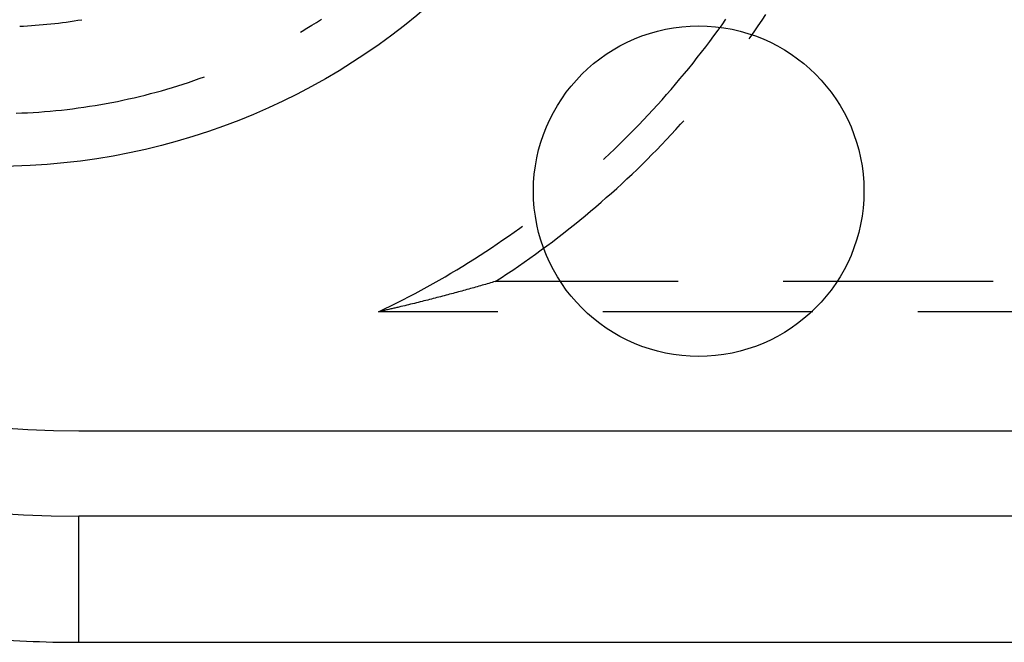
# Model space of a CAD drawing. Units: millimetres. Extents: x 0 to 841, y 0 to 594.
# Drawn here: x 531 to 537, y 372 to 376 of the extents above; entities that cross this region are included whole.
import ezdxf

# ---------------------------------------------------------------- set-up
doc = ezdxf.new("R2010")
doc.units = ezdxf.units.MM
doc.layers.add('SLD-0', color=179, linetype='Continuous')

msp = doc.modelspace()

# ---------------------------------------------------------------- linework, layer by layer
at = {"layer": 'SLD-0'}
for p, q in [((535.645, 375.5867), (535.6684, 375.6218)), ((532.9204, 375.5557), (532.9497, 375.5736)), ((532.9497, 375.5736), (532.9788, 375.5918)), ((535.4025, 375.5589), (535.4265, 375.5927)), ((535.6214, 375.5518), (535.645, 375.5867)), ((532.8515, 375.5149), (532.8614, 375.5206)), ((532.8614, 375.5206), (532.891, 375.538)), ((532.891, 375.538), (532.9204, 375.5557)), ((535.3537, 375.4918), (535.3782, 375.5253)), ((535.3782, 375.5253), (535.4025, 375.5589)), ((535.5733, 375.4826), (535.5975, 375.5171)), ((535.5975, 375.5171), (535.6214, 375.5518)), ((535.3038, 375.4254), (535.3289, 375.4585)), ((535.3289, 375.4585), (535.3537, 375.4918)), ((535.5667, 375.4734), (535.5733, 375.4826)), ((535.2529, 375.3599), (535.2785, 375.3926)), ((535.2785, 375.3926), (535.3038, 375.4254)), ((535.2011, 375.2951), (535.2271, 375.3274)), ((535.2271, 375.3274), (535.2529, 375.3599)), ((535.1482, 375.2311), (535.1748, 375.263)), ((535.1748, 375.263), (535.2011, 375.2951)), ((532.1422, 375.1999), (532.1748, 375.2105)), ((532.1748, 375.2105), (532.2073, 375.2215)), ((532.2073, 375.2215), (532.2397, 375.2328)), ((532.2397, 375.2328), (532.2702, 375.2438)), ((535.1214, 375.1994), (535.1482, 375.2311)), ((531.9446, 375.1421), (531.9778, 375.151)), ((531.9778, 375.151), (532.0108, 375.1601)), ((532.0108, 375.1601), (532.0438, 375.1696)), ((532.0438, 375.1696), (532.0767, 375.1794)), ((532.0767, 375.1794), (532.1095, 375.1895)), ((532.1095, 375.1895), (532.1422, 375.1999)), ((535.0671, 375.1366), (535.0944, 375.1679)), ((535.0944, 375.1679), (535.1214, 375.1994)), ((531.6768, 375.0825), (531.7105, 375.0888)), ((531.7105, 375.0888), (531.7442, 375.0955)), ((531.7442, 375.0955), (531.7777, 375.1025)), ((531.7777, 375.1025), (531.8113, 375.1098)), ((531.8113, 375.1098), (531.8447, 375.1174)), ((531.8447, 375.1174), (531.8781, 375.1253)), ((531.8781, 375.1253), (531.9114, 375.1336)), ((531.9114, 375.1336), (531.9446, 375.1421)), ((535.0118, 375.0747), (535.0396, 375.1056)), ((535.0396, 375.1056), (535.0671, 375.1366)), ((531.1315, 375.0238), (531.1658, 375.0251)), ((531.1658, 375.0251), (531.2001, 375.0267)), ((531.2001, 375.0267), (531.2343, 375.0286)), ((531.2343, 375.0286), (531.2686, 375.0308)), ((531.2686, 375.0308), (531.3028, 375.0334)), ((531.3028, 375.0334), (531.337, 375.0363)), ((531.337, 375.0363), (531.3711, 375.0395)), ((531.3711, 375.0395), (531.4053, 375.043)), ((531.4053, 375.043), (531.4393, 375.0468)), ((531.4393, 375.0468), (531.4734, 375.051)), ((531.4734, 375.051), (531.5074, 375.0554)), ((531.5074, 375.0554), (531.5414, 375.0602)), ((531.5414, 375.0602), (531.5753, 375.0653)), ((531.5753, 375.0653), (531.6092, 375.0707)), ((531.6092, 375.0707), (531.643, 375.0764)), ((531.643, 375.0764), (531.6768, 375.0825)), ((534.9556, 375.0137), (534.9838, 375.0441)), ((534.9838, 375.0441), (535.0118, 375.0747)), ((534.8985, 374.9535), (534.9272, 374.9835)), ((534.9272, 374.9835), (534.9556, 375.0137)), ((535.1522, 374.9565), (535.1709, 374.9773)), ((534.8404, 374.8942), (534.8695, 374.9237)), ((534.8695, 374.9237), (534.8985, 374.9535)), ((535.0952, 374.8944), (535.1238, 374.9253)), ((535.1238, 374.9253), (535.1522, 374.9565)), ((534.7814, 374.8358), (534.811, 374.8649)), ((534.811, 374.8649), (534.8404, 374.8942)), ((535.0372, 374.8332), (535.0663, 374.8637)), ((535.0663, 374.8637), (535.0952, 374.8944)), ((534.7216, 374.7783), (534.7516, 374.8069)), ((534.7516, 374.8069), (534.7814, 374.8358)), ((534.9784, 374.7729), (535.0079, 374.8029)), ((535.0079, 374.8029), (535.0372, 374.8332)), ((534.6849, 374.7441), (534.6913, 374.7499)), ((534.6913, 374.7499), (534.7216, 374.7783)), ((534.9186, 374.7134), (534.9486, 374.743)), ((534.9486, 374.743), (534.9784, 374.7729)), ((534.858, 374.6549), (534.8884, 374.684)), ((534.8884, 374.684), (534.9186, 374.7134)), ((534.7964, 374.5973), (534.8273, 374.626)), ((534.8273, 374.626), (534.858, 374.6549)), ((534.734, 374.5406), (534.7653, 374.5688)), ((534.7653, 374.5688), (534.7964, 374.5973)), ((534.6708, 374.4849), (534.7025, 374.5126)), ((534.7025, 374.5126), (534.734, 374.5406)), ((534.5744, 374.4031), (534.6067, 374.4301)), ((534.6067, 374.4301), (534.6389, 374.4574)), ((534.6389, 374.4574), (534.6708, 374.4849)), ((534.5091, 374.3498), (534.5418, 374.3764)), ((534.5418, 374.3764), (534.5744, 374.4031)), ((534.1451, 374.3042), (534.1788, 374.3284)), ((534.1788, 374.3284), (534.1952, 374.3404)), ((534.443, 374.2975), (534.4761, 374.3236)), ((534.4761, 374.3236), (534.5091, 374.3498)), ((534.0429, 374.2332), (534.0771, 374.2566)), ((534.0771, 374.2566), (534.1112, 374.2803)), ((534.1112, 374.2803), (534.1451, 374.3042)), ((534.3761, 374.2462), (534.4096, 374.2718)), ((534.4096, 374.2718), (534.443, 374.2975)), ((533.9738, 374.1871), (534.0085, 374.21)), ((534.0085, 374.21), (534.0429, 374.2332)), ((534.2743, 374.1712), (534.3085, 374.1959)), ((534.3085, 374.1959), (534.3424, 374.221)), ((534.3424, 374.221), (534.3761, 374.2462)), ((533.869, 374.12), (533.9041, 374.1421)), ((533.9041, 374.1421), (533.9391, 374.1645)), ((533.9391, 374.1645), (533.9738, 374.1871)), ((534.2056, 374.1225), (534.2401, 374.1467)), ((534.2401, 374.1467), (534.2743, 374.1712)), ((533.7626, 374.0554), (533.7982, 374.0766)), ((533.7982, 374.0766), (533.8337, 374.0982)), ((533.8337, 374.0982), (533.869, 374.12)), ((534.1011, 374.0513), (534.1361, 374.0748)), ((534.1361, 374.0748), (534.1709, 374.0985)), ((534.1709, 374.0985), (534.2056, 374.1225)), ((533.6548, 373.9932), (533.6909, 374.0136)), ((533.6909, 374.0136), (533.7268, 374.0344)), ((533.7268, 374.0344), (533.7626, 374.0554)), ((534.0305, 374.0052), (534.0659, 374.0281)), ((534.0659, 374.0281), (534.1011, 374.0513)), ((533.5455, 373.9335), (533.5821, 373.9531)), ((533.5821, 373.9531), (533.6185, 373.973)), ((533.6185, 373.973), (533.6548, 373.9932)), ((533.849, 373.9534), (533.8386, 373.9505)), ((533.8594, 373.9563), (533.849, 373.9534)), ((533.8697, 373.9592), (533.8594, 373.9563)), ((533.88, 373.962), (533.8697, 373.9592)), ((533.8903, 373.9649), (533.88, 373.962)), ((533.9005, 373.9678), (533.8903, 373.9649)), ((533.9107, 373.9707), (533.9005, 373.9678)), ((533.9209, 373.9735), (533.9107, 373.9707)), ((533.931, 373.9764), (533.9209, 373.9735)), ((533.9411, 373.9793), (533.931, 373.9764)), ((533.9511, 373.9822), (533.9411, 373.9793)), ((533.9612, 373.985), (533.9511, 373.9822)), ((533.9712, 373.9879), (533.9612, 373.985)), ((533.9811, 373.9908), (533.9712, 373.9879)), ((533.9911, 373.9937), (533.9811, 373.9908)), ((534.001, 373.9966), (533.9911, 373.9937)), ((534.0108, 373.9994), (534.001, 373.9966)), ((534.0207, 374.0023), (534.0108, 373.9994)), ((534.0305, 374.0052), (534.0207, 374.0023)), ((535.1374, 374.0052), (534.0305, 374.0052)), ((537.0424, 374.0052), (535.7724, 374.0052)), ((533.4349, 373.8763), (533.4719, 373.8951)), ((533.4719, 373.8951), (533.5088, 373.9142)), ((533.5088, 373.9142), (533.5455, 373.9335)), ((533.6218, 373.8932), (533.6105, 373.8903)), ((533.6331, 373.896), (533.6218, 373.8932)), ((533.6443, 373.8989), (533.6331, 373.896)), ((533.6555, 373.9018), (533.6443, 373.8989)), ((533.6666, 373.9046), (533.6555, 373.9018)), ((533.6777, 373.9075), (533.6666, 373.9046)), ((533.6887, 373.9104), (533.6777, 373.9075)), ((533.6997, 373.9132), (533.6887, 373.9104)), ((533.7106, 373.9161), (533.6997, 373.9132)), ((533.7215, 373.919), (533.7106, 373.9161)), ((533.7324, 373.9218), (533.7215, 373.919)), ((533.7432, 373.9247), (533.7324, 373.9218)), ((533.754, 373.9276), (533.7432, 373.9247)), ((533.7647, 373.9304), (533.754, 373.9276)), ((533.7754, 373.9333), (533.7647, 373.9304)), ((533.786, 373.9362), (533.7754, 373.9333)), ((533.7966, 373.9391), (533.786, 373.9362)), ((533.8072, 373.9419), (533.7966, 373.9391)), ((533.8177, 373.9448), (533.8072, 373.9419)), ((533.8282, 373.9477), (533.8177, 373.9448)), ((533.8386, 373.9505), (533.8282, 373.9477)), ((533.323, 373.8218), (533.3605, 373.8397)), ((533.3605, 373.8397), (533.3977, 373.8579)), ((533.3732, 373.8332), (533.367, 373.8317)), ((533.3794, 373.8346), (533.3732, 373.8332)), ((533.3856, 373.836), (533.3794, 373.8346)), ((533.3918, 373.8374), (533.3856, 373.836)), ((533.3979, 373.8389), (533.3918, 373.8374)), ((533.3977, 373.8579), (533.4349, 373.8763)), ((533.4041, 373.8403), (533.3979, 373.8389)), ((533.4102, 373.8417), (533.4041, 373.8403)), ((533.4163, 373.8432), (533.4102, 373.8417)), ((533.4224, 373.8446), (533.4163, 373.8432)), ((533.4285, 373.846), (533.4224, 373.8446)), ((533.4346, 373.8474), (533.4285, 373.846)), ((533.4407, 373.8489), (533.4346, 373.8474)), ((533.4467, 373.8503), (533.4407, 373.8489)), ((533.4588, 373.8531), (533.4467, 373.8503)), ((533.4708, 373.856), (533.4588, 373.8531)), ((533.4827, 373.8589), (533.4708, 373.856)), ((533.4946, 373.8617), (533.4827, 373.8589)), ((533.5064, 373.8646), (533.4946, 373.8617)), ((533.5182, 373.8674), (533.5064, 373.8646)), ((533.5299, 373.8703), (533.5182, 373.8674)), ((533.5416, 373.8731), (533.5299, 373.8703)), ((533.5532, 373.876), (533.5416, 373.8731)), ((533.5648, 373.8789), (533.5532, 373.876)), ((533.5763, 373.8817), (533.5648, 373.8789)), ((533.5877, 373.8846), (533.5763, 373.8817)), ((533.5991, 373.8875), (533.5877, 373.8846)), ((533.6105, 373.8903), (533.5991, 373.8875)), ((533.3293, 373.8232), (533.323, 373.8218)), ((534.0464, 373.8218), (533.323, 373.8218)), ((533.3357, 373.8246), (533.3293, 373.8232)), ((533.342, 373.826), (533.3357, 373.8246)), ((533.3482, 373.8275), (533.342, 373.826)), ((533.3545, 373.8289), (533.3482, 373.8275)), ((533.3608, 373.8303), (533.3545, 373.8289)), ((533.367, 373.8317), (533.3608, 373.8303)), ((535.9514, 373.8218), (534.6814, 373.8218)), ((537.8564, 373.8218), (536.5864, 373.8218)), ((531.5115, 373.102), (689.7115, 373.102)), ((531.5115, 371.8218), (531.5115, 372.5846)), ((689.7115, 372.5846), (531.5115, 372.5846)), ((531.5115, 371.8218), (689.7115, 371.8218))]:
    msp.add_line(p, q, dxfattribs=at)
for centre, radius in [((531.0115, 378.702), 4), ((535.2615, 374.552), 1)]:
    msp.add_circle(centre, radius, dxfattribs=at)
for centre, radius, start, end in [((531.5115, 379.102), 6.5175, 180, 270), ((531.5115, 379.102), 6, 180, 270), ((531.0115, 378.702), 3.155, 272.57098, 279.42902), ((531.5115, 379.102), 7.2802, 265, 270)]:
    msp.add_arc(centre, radius, start, end, dxfattribs=at)

doc.saveas('drawing.dxf')
